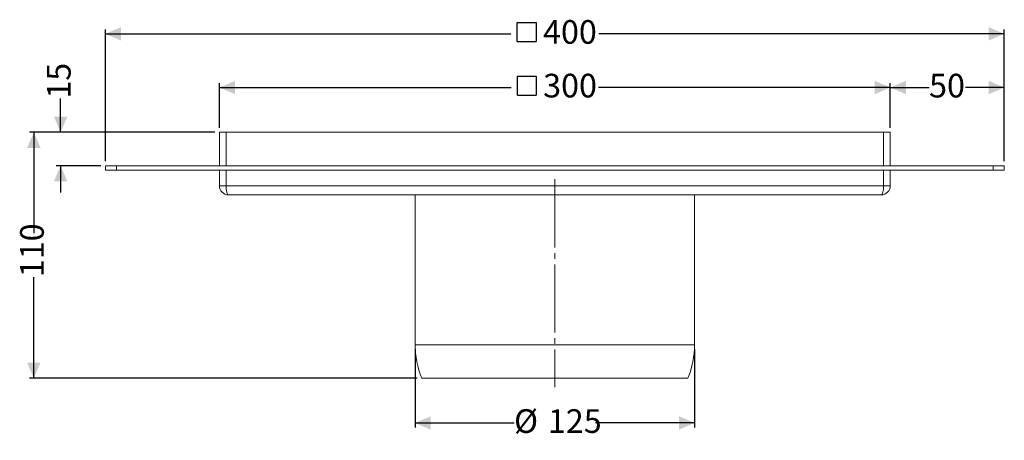
# Model space of a CAD drawing. Units: millimetres. Extents: x 181 to 621, y 242 to 430.
import ezdxf

# ---------------------------------------------------------------- set-up
doc = ezdxf.new("R2010")
doc.units = ezdxf.units.MM
doc.header["$LTSCALE"] = 2
doc.linetypes.add('SLD-Durchgehend', pattern=[0])
doc.linetypes.add('SLD-Punktstrich', pattern=[19.05, 15.24, -1.27, 1.27, -1.27])
doc.layers.add('MAßLINIE_MAßZEICHNUNGEN', color=7, linetype='SLD-Durchgehend')
doc.styles.add('SLDTEXTSTYLE0', font='Opinion Pro')
doc.dimstyles.new('SLDDIMSTYLE0', dxfattribs={"dimtxt": 10.583333, "dimasz": 7, "dimexe": 0, "dimexo": 0.0625, "dimgap": 2.645833, "dimtad": 0, "dimdec": 0, "dimrnd": 1e-09, "dimzin": 12, "dimdsep": 46, "dimtxsty": 'SLDTEXTSTYLE0', "dimsah": 1, "dimcen": 0.09, "dimadec": 0, "dimazin": 3, "dimtfac": 1, "dimtdec": 0, "dimtofl": 0, "dimtmove": 0, "dimatfit": 3, "dimfxl": 0, "dimfrac": 2, "dimtolj": 1, "dimtzin": 12, "dimarcsym": 0})
doc.dimstyles.new('SLDDIMSTYLE1', dxfattribs={"dimtxt": 10.583333, "dimasz": 7, "dimexe": 0, "dimexo": 0.0625, "dimgap": 2.645833, "dimtad": 0, "dimdec": 0, "dimrnd": 1e-09, "dimzin": 12, "dimdsep": 46, "dimtxsty": 'SLDTEXTSTYLE0', "dimsah": 1, "dimcen": 0.09, "dimadec": 0, "dimazin": 3, "dimtfac": 1, "dimtdec": 0, "dimtmove": 0, "dimatfit": 0, "dimfxl": 0, "dimfrac": 2, "dimtolj": 1, "dimtzin": 12, "dimarcsym": 0})

# ---------------------------------------------------------------- blocks, each defined once
blk = doc.blocks.new('_D')
at = {"layer": 'MAßLINIE_MAßZEICHNUNGEN', "color": 7}
for p, q in [((268.27, 380.17), (185.27, 380.17)), ((187.27, 380.17), (187.27, 334.99)), ((187.27, 270.17), (187.27, 315.35)), ((358.77, 270.17), (185.27, 270.17))]:
    blk.add_line(p, q, dxfattribs=at)
for points in [[(187.27, 380.17), (184.27, 373.17), (190.27, 373.17)], [(187.27, 270.17), (190.27, 277.17), (184.27, 277.17)]]:
    blk.add_solid(points, dxfattribs=at)
at = {"layer": 'MAßLINIE_MAßZEICHNUNGEN', "color": 7, "insert": (181.14, 315.35), "char_height": 10.583, "attachment_point": 1, "rotation": 90, "style": 'SLDTEXTSTYLE0'}
blk.add_mtext('110', dxfattribs=at)
blk = doc.blocks.new('_D_1')
at = {"layer": 'MAßLINIE_MAßZEICHNUNGEN', "color": 7}
for p, q in [((199.27, 380.17), (199.27, 395.19)), ((268.27, 380.17), (197.27, 380.17)), ((217.27, 365.17), (197.27, 365.17)), ((199.27, 365.17), (199.27, 353.17))]:
    blk.add_line(p, q, dxfattribs=at)
for points in [[(199.27, 380.17), (202.27, 387.17), (196.27, 387.17)], [(199.27, 365.17), (196.27, 358.17), (202.27, 358.17)]]:
    blk.add_solid(points, dxfattribs=at)
at = {"layer": 'MAßLINIE_MAßZEICHNUNGEN', "color": 7, "insert": (193.14, 395.19), "char_height": 10.583, "attachment_point": 1, "rotation": 90, "style": 'SLDTEXTSTYLE0'}
blk.add_mtext('15', dxfattribs=at)
blk = doc.blocks.new('SW_SYMBOL_MOD_BOX')
at = {"layer": 'MAßLINIE_MAßZEICHNUNGEN', "color": 0}
for p, q in [((400, 400), (400, 1600)), ((400, 1600), (1600, 1600)), ((1600, 1600), (1600, 400)), ((400, 400), (1600, 400))]:
    blk.add_line(p, q, dxfattribs=at)
blk = doc.blocks.new('_D_2')
at = {"layer": 'MAßLINIE_MAßZEICHNUNGEN', "color": 7}
for p, q in [((270.27, 382.17), (270.27, 402.17)), ((570.27, 382.17), (570.27, 402.17)), ((270.27, 400.17), (400.7, 400.17)), ((570.27, 400.17), (439.85, 400.17))]:
    blk.add_line(p, q, dxfattribs=at)
for points in [[(270.27, 400.17), (277.27, 397.17), (277.27, 403.17)], [(570.27, 400.17), (563.27, 403.17), (563.27, 397.17)]]:
    blk.add_solid(points, dxfattribs=at)
at = {"layer": 'MAßLINIE_MAßZEICHNUNGEN', "color": 7, "xscale": 0.007055555555555554, "yscale": 0.007055555555555554, "zscale": 0.007055555555555554}
blk.add_blockref('SW_SYMBOL_MOD_BOX', (400.7, 393.96), dxfattribs=at)
at = {"layer": 'MAßLINIE_MAßZEICHNUNGEN', "color": 7, "insert": (415.05, 406.31), "char_height": 10.583, "attachment_point": 1, "style": 'SLDTEXTSTYLE0'}
blk.add_mtext('300', dxfattribs=at)
blk = doc.blocks.new('_D_3')
at = {"layer": 'MAßLINIE_MAßZEICHNUNGEN', "color": 7}
for p, q in [((219.27, 367.17), (219.27, 426.17)), ((219.27, 424.17), (400.65, 424.17)), ((621.27, 424.17), (439.9, 424.17)), ((621.27, 367.17), (621.27, 426.17))]:
    blk.add_line(p, q, dxfattribs=at)
for points in [[(219.27, 424.17), (226.27, 421.17), (226.27, 427.17)], [(621.27, 424.17), (614.27, 427.17), (614.27, 421.17)]]:
    blk.add_solid(points, dxfattribs=at)
at = {"layer": 'MAßLINIE_MAßZEICHNUNGEN', "color": 7, "xscale": 0.007055555555555554, "yscale": 0.007055555555555554, "zscale": 0.007055555555555554}
blk.add_blockref('SW_SYMBOL_MOD_BOX', (400.65, 417.96), dxfattribs=at)
at = {"layer": 'MAßLINIE_MAßZEICHNUNGEN', "color": 7, "insert": (415, 430.31), "char_height": 10.583, "attachment_point": 1, "style": 'SLDTEXTSTYLE0'}
blk.add_mtext('400', dxfattribs=at)
blk = doc.blocks.new('_D_4')
at = {"layer": 'MAßLINIE_MAßZEICHNUNGEN', "color": 7}
for p, q in [((570.27, 382.17), (570.27, 402.17)), ((621.27, 367.17), (621.27, 402.17)), ((570.27, 400.17), (587.64, 400.17)), ((621.27, 400.17), (603.9, 400.17))]:
    blk.add_line(p, q, dxfattribs=at)
for points in [[(570.27, 400.17), (577.27, 397.17), (577.27, 403.17)], [(621.27, 400.17), (614.27, 403.17), (614.27, 397.17)]]:
    blk.add_solid(points, dxfattribs=at)
at = {"layer": 'MAßLINIE_MAßZEICHNUNGEN', "color": 7, "insert": (587.64, 406.31), "char_height": 10.583, "attachment_point": 1, "style": 'SLDTEXTSTYLE0'}
blk.add_mtext('50', dxfattribs=at)
blk = doc.blocks.new('_D_5')
at = {"layer": 'MAßLINIE_MAßZEICHNUNGEN', "color": 7}
for p, q in [((357.77, 283.17), (357.77, 248.17)), ((482.77, 283.17), (482.77, 248.17)), ((357.77, 250.17), (402.02, 250.17)), ((482.77, 250.17), (438.52, 250.17))]:
    blk.add_line(p, q, dxfattribs=at)
for points in [[(357.77, 250.17), (364.77, 247.17), (364.77, 253.17)], [(482.77, 250.17), (475.77, 253.17), (475.77, 247.17)]]:
    blk.add_solid(points, dxfattribs=at)
at = {"layer": 'MAßLINIE_MAßZEICHNUNGEN', "color": 7, "char_height": 10.583, "attachment_point": 1, "style": 'SLDTEXTSTYLE0'}
for s, insert in [('%%c', (402.02, 256.31)), ('125', (417.18, 256.31))]:
    blk.add_mtext(s, dxfattribs=dict(at, insert=insert))

msp = doc.modelspace()

# ---------------------------------------------------------------- linework, layer by layer
at = {"color": 7, "linetype": 'SLD-Durchgehend', "lineweight": 18}
for p, q in [((270.27, 365.17), (270.27, 380.17)), ((270.27, 380.17), (273.27, 380.17)), ((273.27, 380.17), (567.27, 380.17)), ((273.27, 380.17), (273.27, 365.17)), ((567.27, 365.17), (567.27, 380.17)), ((567.27, 380.17), (570.27, 380.17)), ((570.27, 380.17), (570.27, 365.17)), ((219.27, 363.17), (219.27, 365.17)), ((219.27, 365.17), (224.27, 365.17)), ((224.27, 363.17), (219.27, 363.17)), ((224.27, 365.17), (224.27, 363.17)), ((224.27, 365.17), (616.27, 365.17)), ((224.27, 363.17), (616.27, 363.17)), ((270.27, 356.17), (270.27, 363.17)), ((273.27, 363.17), (273.27, 356.17)), ((567.27, 356.17), (567.27, 363.17)), ((570.27, 363.17), (570.27, 356.17)), ((616.27, 363.17), (616.27, 365.17)), ((616.27, 365.17), (621.27, 365.17)), ((621.27, 363.17), (616.27, 363.17)), ((621.27, 365.17), (621.27, 363.17)), ((273.27, 356.17), (270.27, 356.17)), ((273.27, 356.17), (567.27, 356.17)), ((570.27, 356.17), (567.27, 356.17)), ((566.27, 352.17), (274.27, 352.17)), ((357.77, 352.17), (357.77, 285.17)), ((482.77, 285.17), (482.77, 352.17)), ((357.77, 285.17), (420.27, 285.17)), ((420.27, 285.17), (482.77, 285.17)), ((360.77, 270.17), (420.27, 270.17)), ((420.27, 270.17), (479.77, 270.17))]:
    msp.add_line(p, q, dxfattribs=at)
at = {"color": 7, "linetype": 'SLD-Punktstrich', "lineweight": 18}
msp.add_line((420.27, 359.17), (420.27, 266.17), dxfattribs=at)
at = {"color": 7, "linetype": 'SLD-Durchgehend', "lineweight": 18}
for centre, radius, start, end in [((274.27, 356.17), 4, 180, 270), ((566.27, 356.17), 4, 270, 0), ((396.77, 285.17), 39, 180, 202.6199), ((443.77, 285.17), 39, 337.3801, 0)]:
    msp.add_arc(centre, radius, start, end, dxfattribs=at)
for centre, start_param, end_param in [((274.27, 356.17), 1.570796, 3.141593), ((566.27, 356.17), 3.141593, 4.712389)]:
    msp.add_ellipse(centre, major_axis=(0, 4), ratio=0.25, start_param=start_param, end_param=end_param, dxfattribs=at)

# ---------------------------------------------------------------- dimensions: what is measured, and where the dimension line sits
at = {"layer": 'MAßLINIE_MAßZEICHNUNGEN', "color": 7}
for base, p1, p2, text, picture, middle in [((621.27, 424.17), (219.27, 365.17), (621.27, 365.17), '{\\fGDT;o}<>', '_D_3', (420.27, 424.17)), ((570.27, 400.17), (270.27, 380.17), (570.27, 380.17), '{\\fGDT;o}<>', '_D_2', (420.27, 400.17)), ((357.77, 250.17), (482.77, 285.17), (357.77, 285.17), '%%c<>', '_D_5', (420.27, 250.17))]:
    dim = msp.add_linear_dim(base=base, p1=p1, p2=p2, text=text, dimstyle='SLDDIMSTYLE0', dxfattribs=at)
    dim.commit()
    dim.dimension.update_dxf_attribs({"geometry": picture, "text_midpoint": middle, "dimtype": 160})
for base, p1, dimstyle, picture, middle in [((199.27, 380.17), (219.27, 365.17), 'SLDDIMSTYLE1', '_D_1', (199.27, 401.94)), ((187.27, 380.17), (360.77, 270.17), 'SLDDIMSTYLE0', '_D', (187.27, 325.17))]:
    dim = msp.add_linear_dim(base=base, p1=p1, p2=(270.27, 380.17), angle=90, dimstyle=dimstyle, dxfattribs=at)
    dim.commit()
    dim.dimension.update_dxf_attribs({"geometry": picture, "text_midpoint": middle, "dimtype": 160})
dim = msp.add_linear_dim(base=(621.27, 400.17), p1=(570.27, 380.17), p2=(621.27, 365.17), dimstyle='SLDDIMSTYLE0', dxfattribs=at)
dim.commit()
dim.dimension.update_dxf_attribs({"geometry": '_D_4', "text_midpoint": (595.77, 400.17), "dimtype": 160})

doc.saveas('drawing.dxf')
